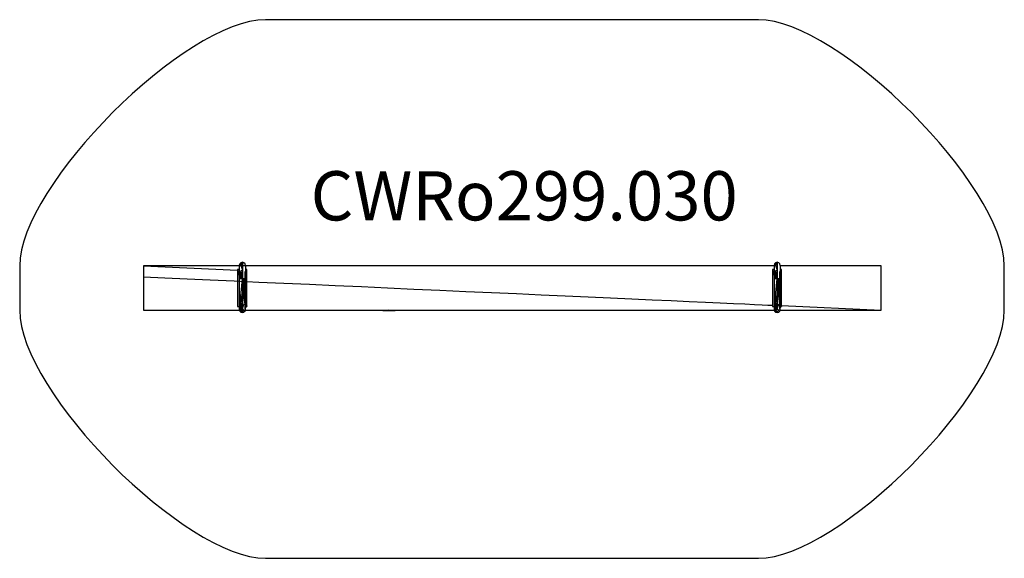
# Model space of a CAD drawing. Units: millimetres. Extents: x -1681 to 2323, y -1416 to 773.
import ezdxf

# ---------------------------------------------------------------- set-up
doc = ezdxf.new("R2010")
doc.units = ezdxf.units.MM
doc.header["$MEASUREMENT"] = 0
doc.layers.add('МАФЫ НАШИ', color=7, linetype='Continuous', lineweight=25)
doc.styles.get("Standard").update_dxf_attribs({"font": 'ariali.ttf', "height": 200})

# ---------------------------------------------------------------- blocks, each defined once
blk = doc.blocks.new('ьроьлнг')
at = {"layer": 'МАФЫ НАШИ', "color": 7, "lineweight": 25}
blk.add_open_spline([(3799.5, 2379.2), (3799.5, 2379.2), (5803, 2379.2), (5803, 2379.2), (6129.2, 2379.2), (6803, 1705.4), (6803, 1378.9), (6803, 1378.9), (6803, 1198.7), (6803, 1198.7), (6803, 863.9), (6129.2, 190.1), (5803, 190.1), (5803, 190.1), (3799.5, 190.1), (3799.5, 190.1), (3473.3, 190.1), (2799.5, 863.9), (2799.5, 1198.7), (2799.5, 1198.7), (2799.5, 1378.9), (2799.5, 1378.9), (2799.5, 1705.4), (3473.3, 2379.2), (3799.5, 2379.2)], degree=3, knots=[0, 0, 0, 0, 0.125, 0.125, 0.125, 0.25, 0.25, 0.25, 0.375, 0.375, 0.375, 0.5, 0.5, 0.5, 0.625, 0.625, 0.625, 0.75, 0.75, 0.75, 0.875, 0.875, 0.875, 1, 1, 1, 1], dxfattribs=at)
for points in [[(3692.4, 1378.9), (3692.4, 1378.9), (3303, 1378.9), (3303, 1378.9)], [(3303, 1378.9), (3303, 1378.9), (3685.8, 1361.6), (3685.8, 1361.6)], [(3303, 1378.9), (3303, 1378.9), (3303, 1198.7), (3303, 1198.7)], [(5867.2, 1378.9), (5867.2, 1378.9), (4439.8, 1378.9), (3510.4, 1378.9)], [(3692.4, 1364.2), (3692.4, 1364.2), (3685.8, 1364.2), (3685.8, 1364.2)], [(3685.8, 1364.2), (3685.8, 1364.2), (3692.4, 1337.4), (3692.4, 1337.4)], [(3685.8, 1364.2), (3685.8, 1364.2), (3685.8, 1213.3), (3685.8, 1213.3)], [(3694.1, 1386.9), (3694.1, 1386.9), (3692.4, 1380.6), (3692.4, 1380.6)], [(3692.4, 1380.6), (3692.4, 1380.6), (3692.4, 1373.2), (3692.4, 1373.2)], [(3694.1, 1378.6), (3694.1, 1378.6), (3692.4, 1380.6), (3692.4, 1380.6)], [(3692.4, 1373.2), (3692.4, 1373.2), (3692.4, 1353.2), (3692.4, 1353.2)], [(3698.8, 1391.6), (3698.8, 1391.6), (3694.1, 1386.9), (3694.1, 1386.9)], [(3694.1, 1386.9), (3694.1, 1386.9), (3694.1, 1378.6), (3694.1, 1378.6)], [(3698.8, 1382.8), (3698.8, 1382.8), (3694.1, 1386.9), (3694.1, 1386.9)], [(3704.9, 1393.3), (3704.9, 1393.3), (3698.8, 1391.6), (3698.8, 1391.6)], [(3698.8, 1391.6), (3698.8, 1391.6), (3704.9, 1384.2), (3704.9, 1384.2)], [(3698.8, 1391.6), (3698.8, 1391.6), (3698.8, 1382.8), (3698.8, 1382.8)], [(3704.9, 1384.2), (3704.9, 1384.2), (3698.8, 1382.8), (3698.8, 1382.8)], [(3698.8, 1382.8), (3698.8, 1382.8), (3704.9, 1359.3), (3704.9, 1359.3)], [(3704.9, 1393.3), (3704.9, 1393.3), (3704.9, 1384.2), (3704.9, 1384.2)], [(3711.2, 1391.6), (3711.2, 1391.6), (3704.9, 1393.3), (3704.9, 1393.3)], [(3704.9, 1384.2), (3704.9, 1384.2), (3704.9, 1359.3), (3704.9, 1359.3)], [(3715.9, 1386.9), (3715.9, 1386.9), (3711.2, 1391.6), (3711.2, 1391.6)], [(3717.3, 1380.6), (3717.3, 1380.6), (3715.9, 1386.9), (3715.9, 1386.9)], [(3717.3, 1380.6), (3717.3, 1380.6), (3717.3, 1373.2), (3717.3, 1373.2)], [(3717.3, 1373.2), (3717.3, 1373.2), (3717.3, 1353.2), (3717.3, 1353.2)], [(3722.9, 1364.2), (3722.9, 1364.2), (3717.3, 1364.2), (3717.3, 1364.2)], [(3722.9, 1213.3), (3722.9, 1213.3), (3722.9, 1364.2), (3722.9, 1364.2)], [(5867.2, 1364.2), (5867.2, 1364.2), (5860.6, 1364.2), (5860.6, 1364.2)], [(5860.6, 1364.2), (5860.6, 1364.2), (5867.2, 1337.4), (5867.2, 1337.4)], [(5860.6, 1364.2), (5860.6, 1364.2), (5860.6, 1213.3), (5860.6, 1213.3)], [(5868.9, 1386.9), (5868.9, 1386.9), (5867.2, 1380.6), (5867.2, 1380.6)], [(5867.2, 1380.6), (5867.2, 1380.6), (5867.2, 1373.2), (5867.2, 1373.2)], [(5868.9, 1378.6), (5868.9, 1378.6), (5867.2, 1380.6), (5867.2, 1380.6)], [(5867.2, 1373.2), (5867.2, 1373.2), (5867.2, 1353.2), (5867.2, 1353.2)], [(5873.3, 1391.6), (5873.3, 1391.6), (5868.9, 1386.9), (5868.9, 1386.9)], [(5868.9, 1386.9), (5868.9, 1386.9), (5868.9, 1378.6), (5868.9, 1378.6)], [(5873.3, 1382.8), (5873.3, 1382.8), (5868.9, 1386.9), (5868.9, 1386.9)], [(5879.7, 1393.3), (5879.7, 1393.3), (5873.3, 1391.6), (5873.3, 1391.6)], [(5873.3, 1391.6), (5873.3, 1391.6), (5879.7, 1384.2), (5879.7, 1384.2)], [(5873.3, 1391.6), (5873.3, 1391.6), (5873.3, 1382.8), (5873.3, 1382.8)], [(5879.7, 1384.2), (5879.7, 1384.2), (5873.3, 1382.8), (5873.3, 1382.8)], [(5873.3, 1382.8), (5873.3, 1382.8), (5879.7, 1359.3), (5879.7, 1359.3)], [(5879.7, 1393.3), (5879.7, 1393.3), (5879.7, 1384.2), (5879.7, 1384.2)], [(5886, 1391.6), (5886, 1391.6), (5879.7, 1393.3), (5879.7, 1393.3)], [(5879.7, 1384.2), (5879.7, 1384.2), (5879.7, 1359.3), (5879.7, 1359.3)], [(5890.4, 1386.9), (5890.4, 1386.9), (5886, 1391.6), (5886, 1391.6)], [(5892.1, 1380.6), (5892.1, 1380.6), (5890.4, 1386.9), (5890.4, 1386.9)], [(5892.1, 1380.6), (5892.1, 1380.6), (5892.1, 1373.2), (5892.1, 1373.2)], [(6303, 1378.9), (6303, 1378.9), (5892.1, 1378.9), (5892.1, 1378.9)], [(5892.1, 1373.2), (5892.1, 1373.2), (5892.1, 1353.2), (5892.1, 1353.2)], [(5897.7, 1364.2), (5897.7, 1364.2), (5892.1, 1364.2), (5892.1, 1364.2)], [(5897.7, 1213.3), (5897.7, 1213.3), (5897.7, 1364.2), (5897.7, 1364.2)], [(6303, 1198.7), (6303, 1198.7), (6303, 1378.9), (6303, 1378.9)], [(3303, 1334.2), (4204.2, 1293.5), (5860.6, 1218.7), (5860.6, 1218.7)], [(3694.1, 1356.4), (3694.1, 1356.4), (3692.4, 1353.2), (3692.4, 1353.2)], [(3692.4, 1353.2), (3692.4, 1353.2), (3692.4, 1325.6), (3692.4, 1325.6)], [(3692.4, 1325.6), (3692.4, 1325.6), (3692.4, 1255.8), (3692.4, 1255.8)], [(3694.1, 1356.4), (3694.1, 1356.4), (3694.1, 1325.6), (3694.1, 1325.6)], [(3698.8, 1325.6), (3698.8, 1325.6), (3694.1, 1356.4), (3694.1, 1356.4)], [(3698.8, 1325.6), (3698.8, 1325.6), (3694.1, 1325.6), (3694.1, 1325.6)], [(3704.9, 1359.3), (3704.9, 1359.3), (3698.8, 1358.6), (3698.8, 1358.6)], [(3698.8, 1358.6), (3698.8, 1358.6), (3704.9, 1325.6), (3704.9, 1325.6)], [(3698.8, 1358.6), (3698.8, 1358.6), (3698.8, 1325.6), (3698.8, 1325.6)], [(3704.9, 1325.6), (3704.9, 1325.6), (3698.8, 1325.6), (3698.8, 1325.6)], [(3698.8, 1255.8), (3698.8, 1255.8), (3704.9, 1325.6), (3704.9, 1325.6)], [(3704.9, 1359.3), (3704.9, 1359.3), (3704.9, 1325.6), (3704.9, 1325.6)], [(3711.2, 1325.6), (3711.2, 1325.6), (3704.9, 1325.6), (3704.9, 1325.6)], [(3704.9, 1325.6), (3704.9, 1325.6), (3704.9, 1255.8), (3704.9, 1255.8)], [(3704.9, 1255.8), (3704.9, 1255.8), (3711.2, 1325.6), (3711.2, 1325.6)], [(3715.9, 1325.6), (3715.9, 1325.6), (3711.2, 1325.6), (3711.2, 1325.6)], [(3711.2, 1255.8), (3711.2, 1255.8), (3715.9, 1325.6), (3715.9, 1325.6)], [(3711.2, 1255.8), (3711.2, 1255.8), (3711.2, 1325.6), (3711.2, 1325.6)], [(3715.9, 1325.6), (3715.9, 1325.6), (3715.9, 1356.4), (3715.9, 1356.4)], [(3717.3, 1353.2), (3717.3, 1353.2), (3715.9, 1356.4), (3715.9, 1356.4)], [(3717.3, 1325.6), (3717.3, 1325.6), (3715.9, 1356.4), (3715.9, 1356.4)], [(3717.3, 1325.6), (3717.3, 1325.6), (3715.9, 1325.6), (3715.9, 1325.6)], [(3715.9, 1255.8), (3715.9, 1255.8), (3715.9, 1325.6), (3715.9, 1325.6)], [(3717.3, 1325.6), (3717.3, 1325.6), (3717.3, 1353.2), (3717.3, 1353.2)], [(3717.3, 1255.8), (3717.3, 1255.8), (3717.3, 1325.6), (3717.3, 1325.6)], [(5868.9, 1356.4), (5868.9, 1356.4), (5867.2, 1353.2), (5867.2, 1353.2)], [(5867.2, 1353.2), (5867.2, 1353.2), (5867.2, 1325.6), (5867.2, 1325.6)], [(5867.2, 1325.6), (5867.2, 1325.6), (5867.2, 1255.8), (5867.2, 1255.8)], [(5868.9, 1356.4), (5868.9, 1356.4), (5868.9, 1325.6), (5868.9, 1325.6)], [(5873.3, 1325.6), (5873.3, 1325.6), (5868.9, 1356.4), (5868.9, 1356.4)], [(5873.3, 1325.6), (5873.3, 1325.6), (5868.9, 1325.6), (5868.9, 1325.6)], [(5879.7, 1359.3), (5879.7, 1359.3), (5873.3, 1358.6), (5873.3, 1358.6)], [(5873.3, 1358.6), (5873.3, 1358.6), (5879.7, 1325.6), (5879.7, 1325.6)], [(5873.3, 1358.6), (5873.3, 1358.6), (5873.3, 1325.6), (5873.3, 1325.6)], [(5879.7, 1325.6), (5879.7, 1325.6), (5873.3, 1325.6), (5873.3, 1325.6)], [(5873.3, 1255.8), (5873.3, 1255.8), (5879.7, 1325.6), (5879.7, 1325.6)], [(5879.7, 1359.3), (5879.7, 1359.3), (5879.7, 1325.6), (5879.7, 1325.6)], [(5886, 1325.6), (5886, 1325.6), (5879.7, 1325.6), (5879.7, 1325.6)], [(5879.7, 1325.6), (5879.7, 1325.6), (5879.7, 1255.8), (5879.7, 1255.8)], [(5879.7, 1255.8), (5879.7, 1255.8), (5886, 1325.6), (5886, 1325.6)], [(5890.4, 1325.6), (5890.4, 1325.6), (5886, 1325.6), (5886, 1325.6)], [(5886, 1255.8), (5886, 1255.8), (5890.4, 1325.6), (5890.4, 1325.6)], [(5886, 1255.8), (5886, 1255.8), (5886, 1325.6), (5886, 1325.6)], [(5890.4, 1325.6), (5890.4, 1325.6), (5890.4, 1356.4), (5890.4, 1356.4)], [(5892.1, 1353.2), (5892.1, 1353.2), (5890.4, 1356.4), (5890.4, 1356.4)], [(5892.1, 1325.6), (5892.1, 1325.6), (5890.4, 1356.4), (5890.4, 1356.4)], [(5892.1, 1325.6), (5892.1, 1325.6), (5890.4, 1325.6), (5890.4, 1325.6)], [(5890.4, 1255.8), (5890.4, 1255.8), (5890.4, 1325.6), (5890.4, 1325.6)], [(5892.1, 1325.6), (5892.1, 1325.6), (5892.1, 1353.2), (5892.1, 1353.2)], [(5892.1, 1255.8), (5892.1, 1255.8), (5892.1, 1325.6), (5892.1, 1325.6)], [(3692.4, 1255.8), (3692.4, 1255.8), (3692.4, 1228.2), (3692.4, 1228.2)], [(3692.4, 1255.8), (3692.4, 1255.8), (3694.1, 1225), (3694.1, 1225)], [(3694.1, 1255.8), (3694.1, 1255.8), (3698.8, 1255.8), (3698.8, 1255.8)], [(3694.1, 1255.8), (3694.1, 1255.8), (3694.1, 1225), (3694.1, 1225)], [(3694.1, 1255.8), (3694.1, 1255.8), (3698.8, 1222.9), (3698.8, 1222.9)], [(3698.8, 1255.8), (3698.8, 1255.8), (3704.9, 1255.8), (3704.9, 1255.8)], [(3698.8, 1255.8), (3698.8, 1255.8), (3698.8, 1222.9), (3698.8, 1222.9)], [(3698.8, 1255.8), (3698.8, 1255.8), (3704.9, 1227), (3704.9, 1227)], [(3704.9, 1255.8), (3704.9, 1255.8), (3704.9, 1227), (3704.9, 1227)], [(3704.9, 1255.8), (3704.9, 1255.8), (3711.2, 1255.8), (3711.2, 1255.8)], [(3715.9, 1225), (3715.9, 1225), (3711.2, 1255.8), (3711.2, 1255.8)], [(3711.2, 1255.8), (3711.2, 1255.8), (3715.9, 1255.8), (3715.9, 1255.8)], [(3715.9, 1225), (3715.9, 1225), (3715.9, 1255.8), (3715.9, 1255.8)], [(3717.3, 1228.2), (3717.3, 1228.2), (3717.3, 1255.8), (3717.3, 1255.8)], [(5867.2, 1255.8), (5867.2, 1255.8), (5867.2, 1228.2), (5867.2, 1228.2)], [(5867.2, 1255.8), (5867.2, 1255.8), (5868.9, 1225), (5868.9, 1225)], [(5868.9, 1255.8), (5868.9, 1255.8), (5873.3, 1255.8), (5873.3, 1255.8)], [(5868.9, 1255.8), (5868.9, 1255.8), (5868.9, 1225), (5868.9, 1225)], [(5868.9, 1255.8), (5868.9, 1255.8), (5873.3, 1222.9), (5873.3, 1222.9)], [(5873.3, 1255.8), (5873.3, 1255.8), (5879.7, 1255.8), (5879.7, 1255.8)], [(5873.3, 1255.8), (5873.3, 1255.8), (5873.3, 1222.9), (5873.3, 1222.9)], [(5873.3, 1255.8), (5873.3, 1255.8), (5879.7, 1227), (5879.7, 1227)], [(5879.7, 1255.8), (5879.7, 1255.8), (5879.7, 1227), (5879.7, 1227)], [(5879.7, 1255.8), (5879.7, 1255.8), (5886, 1255.8), (5886, 1255.8)], [(5890.4, 1225), (5890.4, 1225), (5886, 1255.8), (5886, 1255.8)], [(5886, 1255.8), (5886, 1255.8), (5890.4, 1255.8), (5890.4, 1255.8)], [(5890.4, 1225), (5890.4, 1225), (5890.4, 1255.8), (5890.4, 1255.8)], [(5892.1, 1228.2), (5892.1, 1228.2), (5892.1, 1255.8), (5892.1, 1255.8)], [(3685.8, 1213.3), (3685.8, 1213.3), (3692.4, 1213.3), (3692.4, 1213.3)], [(3692.4, 1228.2), (3692.4, 1228.2), (3692.4, 1208), (3692.4, 1208)], [(3692.4, 1228.2), (3692.4, 1228.2), (3694.1, 1225), (3694.1, 1225)], [(3692.4, 1208), (3692.4, 1208), (3692.4, 1200.6), (3692.4, 1200.6)], [(3694.1, 1225), (3694.1, 1225), (3698.8, 1198.7), (3698.8, 1198.7)], [(3694.1, 1202.6), (3694.1, 1202.6), (3698.8, 1198.7), (3698.8, 1198.7)], [(3694.1, 1202.6), (3694.1, 1202.6), (3698.8, 1189.9), (3698.8, 1189.9)], [(3698.8, 1222.9), (3698.8, 1222.9), (3704.9, 1227), (3704.9, 1227)], [(3698.8, 1222.9), (3698.8, 1222.9), (3698.8, 1198.7), (3698.8, 1198.7)], [(3698.8, 1222.9), (3698.8, 1222.9), (3704.9, 1203.8), (3704.9, 1203.8)], [(3698.8, 1198.7), (3698.8, 1198.7), (3704.9, 1203.8), (3704.9, 1203.8)], [(3704.9, 1227), (3704.9, 1227), (3704.9, 1203.8), (3704.9, 1203.8)], [(3704.9, 1203.8), (3704.9, 1203.8), (3711.2, 1222.9), (3711.2, 1222.9)], [(3704.9, 1203.8), (3704.9, 1203.8), (3711.2, 1198.7), (3711.2, 1198.7)], [(3711.2, 1222.9), (3711.2, 1222.9), (3715.9, 1225), (3715.9, 1225)], [(3715.9, 1225), (3715.9, 1225), (3717.3, 1228.2), (3717.3, 1228.2)], [(3715.9, 1202.6), (3715.9, 1202.6), (3715.9, 1225), (3715.9, 1225)], [(3715.9, 1225), (3715.9, 1225), (3717.3, 1208), (3717.3, 1208)], [(3717.3, 1236.2), (3717.3, 1236.2), (3722.9, 1213.3), (3722.9, 1213.3)], [(3717.3, 1208), (3717.3, 1208), (3717.3, 1228.2), (3717.3, 1228.2)], [(3717.3, 1213.3), (3717.3, 1213.3), (3722.9, 1213.3), (3722.9, 1213.3)], [(3717.3, 1200.6), (3717.3, 1200.6), (3717.3, 1208), (3717.3, 1208)], [(5860.6, 1213.3), (5860.6, 1213.3), (5867.2, 1213.3), (5867.2, 1213.3)], [(5867.2, 1228.2), (5867.2, 1228.2), (5867.2, 1208), (5867.2, 1208)], [(5867.2, 1228.2), (5867.2, 1228.2), (5868.9, 1225), (5868.9, 1225)], [(5867.2, 1208), (5867.2, 1208), (5867.2, 1200.6), (5867.2, 1200.6)], [(5868.9, 1225), (5868.9, 1225), (5873.3, 1198.7), (5873.3, 1198.7)], [(5868.9, 1202.6), (5868.9, 1202.6), (5873.3, 1198.7), (5873.3, 1198.7)], [(5868.9, 1202.6), (5868.9, 1202.6), (5873.3, 1189.9), (5873.3, 1189.9)], [(5873.3, 1222.9), (5873.3, 1222.9), (5879.7, 1227), (5879.7, 1227)], [(5873.3, 1222.9), (5873.3, 1222.9), (5873.3, 1198.7), (5873.3, 1198.7)], [(5873.3, 1222.9), (5873.3, 1222.9), (5879.7, 1203.8), (5879.7, 1203.8)], [(5873.3, 1198.7), (5873.3, 1198.7), (5879.7, 1203.8), (5879.7, 1203.8)], [(5879.7, 1227), (5879.7, 1227), (5879.7, 1203.8), (5879.7, 1203.8)], [(5879.7, 1203.8), (5879.7, 1203.8), (5886, 1222.9), (5886, 1222.9)], [(5879.7, 1203.8), (5879.7, 1203.8), (5886, 1198.7), (5886, 1198.7)], [(5886, 1222.9), (5886, 1222.9), (5890.4, 1225), (5890.4, 1225)], [(5890.4, 1225), (5890.4, 1225), (5892.1, 1228.2), (5892.1, 1228.2)], [(5890.4, 1202.6), (5890.4, 1202.6), (5890.4, 1225), (5890.4, 1225)], [(5890.4, 1225), (5890.4, 1225), (5892.1, 1208), (5892.1, 1208)], [(5892.1, 1236.2), (5892.1, 1236.2), (5897.7, 1213.3), (5897.7, 1213.3)], [(5892.1, 1208), (5892.1, 1208), (5892.1, 1228.2), (5892.1, 1228.2)], [(5892.1, 1213.3), (5892.1, 1213.3), (5897.7, 1213.3), (5897.7, 1213.3)], [(5892.1, 1200.6), (5892.1, 1200.6), (5892.1, 1208), (5892.1, 1208)], [(5897.7, 1217), (5897.7, 1217), (6303, 1198.7), (6303, 1198.7)], [(3303, 1198.7), (3303, 1198.7), (3693, 1198.7), (3693, 1198.7)], [(3510.7, 1198.7), (4440.4, 1198.7), (5867.8, 1198.7), (5867.8, 1198.7)], [(3692.4, 1200.6), (3692.4, 1200.6), (3694.1, 1194.5), (3694.1, 1194.5)], [(3694.1, 1194.5), (3694.1, 1194.5), (3698.8, 1189.9), (3698.8, 1189.9)], [(3698.8, 1198.7), (3698.8, 1198.7), (3704.9, 1190.4), (3704.9, 1190.4)], [(3698.8, 1198.7), (3698.8, 1198.7), (3698.8, 1189.9), (3698.8, 1189.9)], [(3698.8, 1189.9), (3698.8, 1189.9), (3704.9, 1190.4), (3704.9, 1190.4)], [(3698.8, 1189.9), (3698.8, 1189.9), (3704.9, 1189.4), (3704.9, 1189.4)], [(3704.9, 1190.4), (3704.9, 1190.4), (3711.2, 1198.7), (3711.2, 1198.7)], [(3704.9, 1189.4), (3704.9, 1189.4), (3711.2, 1189.9), (3711.2, 1189.9)], [(3715.9, 1194.5), (3715.9, 1194.5), (3711.2, 1189.9), (3711.2, 1189.9)], [(3715.9, 1194.5), (3715.9, 1194.5), (3717.3, 1200.6), (3717.3, 1200.6)], [(4275.7, 1197.7), (4275.7, 1197.7), (4275.7, 1198.7), (4275.7, 1198.7)], [(4275.7, 1197.7), (4275.7, 1197.7), (4325.7, 1197.7), (4325.7, 1197.7)], [(4325.7, 1197.7), (4325.7, 1197.7), (4300.6, 1198.7), (4300.6, 1198.7)], [(4325.7, 1197.7), (4325.7, 1197.7), (4325.7, 1198.7), (4325.7, 1198.7)], [(5867.2, 1200.6), (5867.2, 1200.6), (5868.9, 1194.5), (5868.9, 1194.5)], [(5868.9, 1194.5), (5868.9, 1194.5), (5873.3, 1189.9), (5873.3, 1189.9)], [(5873.3, 1198.7), (5873.3, 1198.7), (5879.7, 1190.4), (5879.7, 1190.4)], [(5873.3, 1198.7), (5873.3, 1198.7), (5873.3, 1189.9), (5873.3, 1189.9)], [(5873.3, 1189.9), (5873.3, 1189.9), (5879.7, 1190.4), (5879.7, 1190.4)], [(5873.3, 1189.9), (5873.3, 1189.9), (5879.7, 1189.4), (5879.7, 1189.4)], [(5879.7, 1190.4), (5879.7, 1190.4), (5886, 1198.7), (5886, 1198.7)], [(5879.7, 1189.4), (5879.7, 1189.4), (5886, 1189.9), (5886, 1189.9)], [(5890.4, 1194.5), (5890.4, 1194.5), (5886, 1189.9), (5886, 1189.9)], [(5890.4, 1194.5), (5890.4, 1194.5), (5892.1, 1200.6), (5892.1, 1200.6)], [(5891.6, 1198.7), (5891.6, 1198.7), (6303, 1198.7), (6303, 1198.7)]]:
    blk.add_open_spline(points, degree=3, dxfattribs=at)
at = {"layer": 'МАФЫ НАШИ', "insert": (3982.5, 1763.4), "char_height": 200, "attachment_point": 1}
blk.add_mtext_dynamic_manual_height_columns('CWRo299.030', width=3458.231, gutter_width=1000, heights=[0], dxfattribs=at)

msp = doc.modelspace()

# ---------------------------------------------------------------- block references
at = {"layer": 'МАФЫ НАШИ'}
msp.add_blockref('ьроьлнг', (-4480.4, -1606), dxfattribs=at)

doc.saveas('drawing.dxf')
